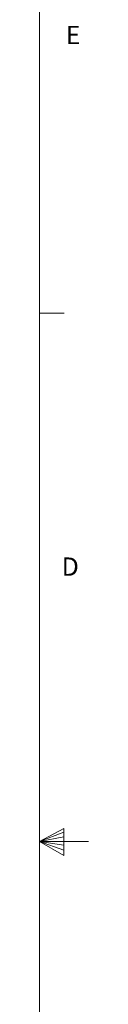
# Model space of a CAD drawing. Units: inches. Extents: x 0.3 to 21.8, y 0.2 to 16.9.
# Drawn here: x 21.5 to 21.8, y 7.7 to 12.7 of the extents above; entities that cross this region are included whole.
import ezdxf

# ---------------------------------------------------------------- set-up
doc = ezdxf.new("R2010")
doc.units = ezdxf.units.IN
doc.header["$MEASUREMENT"] = 0
doc.styles.add('SLDTEXTSTYLE1', font='TXT', dxfattribs={"width": 0.75})

msp = doc.modelspace()

# ---------------------------------------------------------------- linework, layer by layer
at = {"color": 7, "linetype": 'Continuous', "lineweight": 0}
for p, q in [((21.52288, 0.410601), (21.52288, 16.660601)), ((21.52288, 11.243601), (21.64788, 11.243601)), ((21.52288, 8.535601), (21.64687, 8.601141)), ((21.64687, 8.582675), (21.52288, 8.535601)), ((21.64687, 8.601141), (21.64687, 8.462331)), ((21.64687, 8.558725), (21.52288, 8.535601)), ((21.64687, 8.516351), (21.52288, 8.535601)), ((21.64687, 8.489637), (21.52288, 8.535601)), ((21.64687, 8.462331), (21.52288, 8.535601)), ((21.52288, 8.535601), (21.77288, 8.535601))]:
    msp.add_line(p, q, dxfattribs=at)
at = {"color": 7, "linetype": 'Continuous', "lineweight": 15}
msp.add_line((21.52288, 16.660601), (21.52288, 12.139396), dxfattribs=at)

# ---------------------------------------------------------------- texts
at = {"color": 7, "linetype": 'Continuous', "lineweight": 0, "char_height": 0.09375, "attachment_point": 1, "style": 'SLDTEXTSTYLE1'}
for s, insert in [('E', (21.656885, 12.716187)), ('D', (21.635897, 9.990851))]:
    msp.add_mtext(s, dxfattribs=dict(at, insert=insert))

doc.saveas('drawing.dxf')
